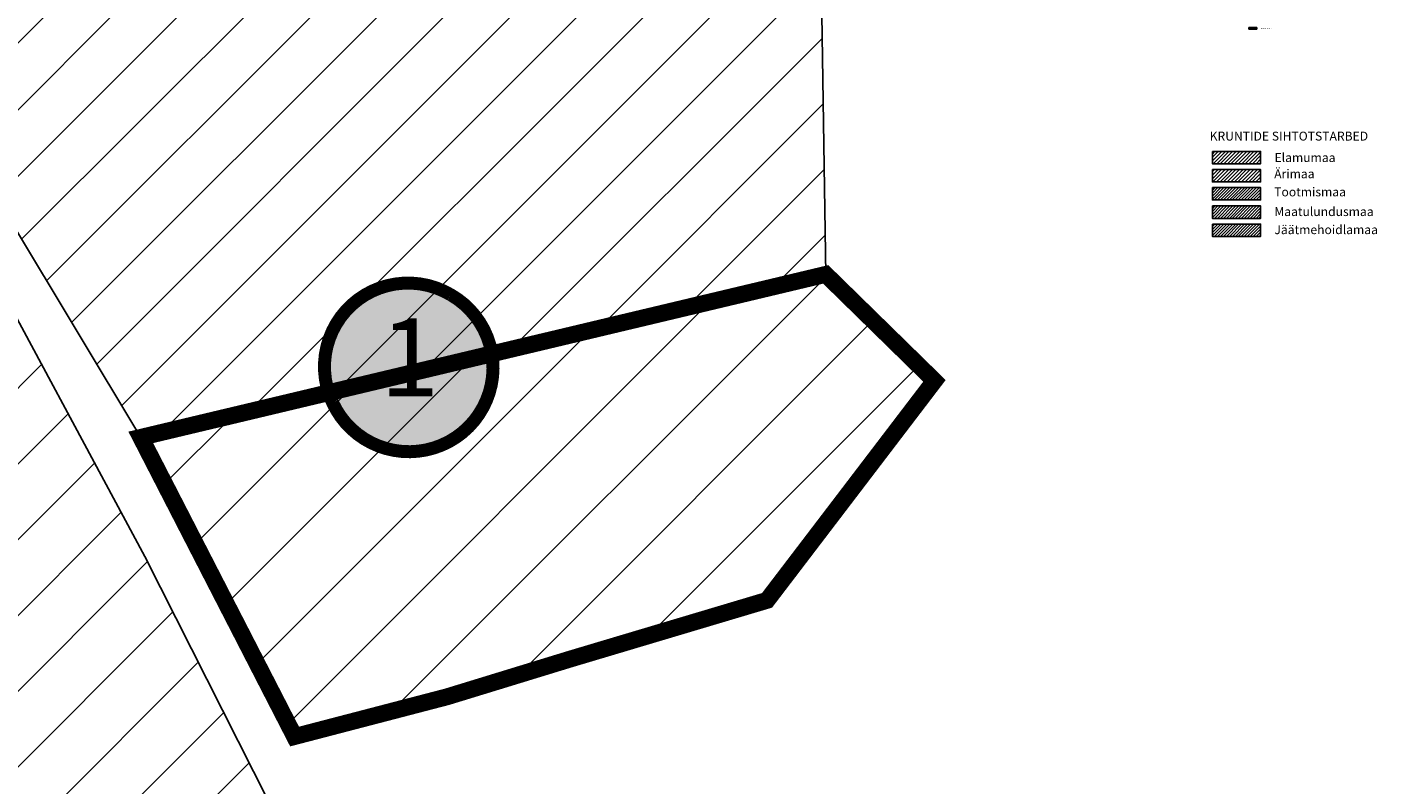
# Model space of a CAD drawing. Units: millimetres. Extents: x 551950 to 571175, y 6585688 to 6593943.
# Drawn here: x 567219 to 569221, y 6588104 to 6589228 of the extents above; entities that cross this region are included whole.
import ezdxf
from ezdxf.enums import TextEntityAlignment as Align

# ---------------------------------------------------------------- set-up
doc = ezdxf.new("R2010")
doc.units = ezdxf.units.MM
for name, pattern in [('DASHDOT', [25.4, 12.7, -6.35, 0, -6.35]), ('DASHED', [19.05, 12.7, -6.35]), ('DASHED2', [9.525, 6.35, -3.175])]:
    doc.linetypes.add(name, pattern=pattern)
for name, color, linetype, lineweight in [('DP teks', 7, 'Continuous', 9), ('OPT-vormistus', 7, 'Continuous', 9), ('OPT_DP-naaber-kehtestatud', 7, 'Continuous', 9)]:
    doc.layers.add(name, color=color, linetype=linetype, lineweight=lineweight)
doc.layers.add('Dp.ala', color=7, linetype='DASHDOT', lineweight=0, true_color=0x0d0d0d)
for name, color, linetype in [('elamumaa', 2, 'Continuous'), ('K-naaberplaneering', 162, 'Continuous'), ('OPT-tee kontuurjoon', 7, 'Continuous'), ('raudtee', 251, 'Continuous'), ('tingm.hoonestus', 7, 'Continuous'), ('tootmismaa', 191, 'Continuous')]:
    doc.layers.add(name, color=color, linetype=linetype)
doc.styles.add('style2', font='swissel.ttf', dxfattribs={"height": 100})
doc.styles.add('SWISL', font='swissl.ttf', dxfattribs={"width": 0.99})
doc.styles.add('Tahoma', font='tahomabd.ttf', dxfattribs={"height": 5})
pattern_1 = [(45, (12809.503, 15476.856), (-2.6516504294, 2.6516504294), [])]

# ---------------------------------------------------------------- blocks, each defined once
blk = doc.blocks.new('DP-pos-nr')
at = {"layer": 'K-naaberplaneering'}
h = blk.add_hatch(color=254, dxfattribs=at)
edge = h.paths.add_edge_path()
edge.add_arc((0, 0), 6.51, 0, 360)
at = {"layer": 'K-naaberplaneering', "const_width": 1}
blk.add_lwpolyline([(-5.93, -2.69, 1.373155), (3.16, 5.6, 0.740441), (-5.93, -2.69, -0.170654)], format="xyb", dxfattribs=at)
at = {"layer": 'K-naaberplaneering'}
blk.add_circle((0, 0), 6.51, dxfattribs=at)
at = {"layer": 'K-naaberplaneering', "style": 'Tahoma'}
blk.add_attdef('NUMBER', text='', height=7, dxfattribs=at).set_placement((0, 0), align=Align.MIDDLE)

msp = doc.modelspace()

# ---------------------------------------------------------------- hatches: boundary and pattern name
at = {"ltscale": 0.2, "true_color": 0xdf9501}
h = msp.add_hatch(dxfattribs=at)
h.set_pattern_fill('ANSI31', color=42, scale=30)
h.set_pattern_definition(pattern_1)
h.paths.add_polyline_path([(568976.8, 6589043.1), (569048.2, 6589043.1), (569048.2, 6589024.9), (568976.8, 6589024.9)])
at = {"ltscale": 0.2, "true_color": 0xcd2027}
h = msp.add_hatch(dxfattribs=at)
h.set_pattern_fill('ANSI31', color=242, scale=30)
h.set_pattern_definition(pattern_1)
h.paths.add_polyline_path([(568976.8, 6589016.3), (569048.2, 6589016.3), (569048.2, 6588998.1), (568976.8, 6588998.1)])
at = {"ltscale": 0.2, "true_color": 0xdf9501}
h = msp.add_hatch(dxfattribs=at)
h.set_pattern_fill('ANSI31', color=42, scale=30)
h.paths.add_polyline_path([(568316.5, 6588377.7), (568024.8, 6588290.7), (567842, 6588234.7), (567616, 6588175.8), (567388, 6588619.3), (568403.5, 6588860.9), (568564.7, 6588703.1)])
at = {"layer": 'tootmismaa', "true_color": 0x136734}
h = msp.add_hatch(dxfattribs=at)
h.set_pattern_fill('ANSI31', color=116, scale=22)
h.paths.add_polyline_path([(566518.1, 6589698.3), (566518.1, 6589802), (566506.4, 6590255.6), (566507.4, 6590356.3), (566553.3, 6590448.6), (566594, 6591849.9), (566585.8, 6592011.5), (566455.9, 6592639.9), (566310.1, 6593146.1), (566267.9, 6593478.7), (566617.1, 6593167.2), (567149.1, 6592825.3), (567468.4, 6592620.1), (568353.6, 6592104), (568403.5, 6588860.9), (567388, 6588619.3), (567196.1, 6588938.4), (566913.4, 6589331.7)])
h = msp.add_hatch(dxfattribs=at)
h.set_pattern_fill('ANSI31', color=116, scale=25)
h.paths.add_polyline_path([(564828.3, 6590183.1), (565002, 6590194.6), (565002, 6590280.6), (565336, 6590206.2), (565536.1, 6590140.1), (565769.4, 6590033.8), (565757.4, 6589668), (565721.1, 6589356.8), (565946.4, 6588844.5), (566328.2, 6588518.8), (566487.7, 6588496), (566675.7, 6588500.3), (566896.6, 6588440), (567136, 6588922), (567394, 6588442.8), (567877.7, 6587485.6), (568537.5, 6586423.8), (566162.2, 6586327.5), (565900.5, 6586583), (565730.3, 6586703.5), (565730.3, 6586998.2), (565694.4, 6586998.2), (565688.6, 6587045.2), (565430.6, 6587173.4), (565106.3, 6587291.4), (564948.1, 6587594.2), (564816.5, 6587951), (564756.8, 6588176.3), (564712, 6588505), (564689.7, 6589049.4)])
at = {"layer": 'tootmismaa'}
h = msp.add_hatch(dxfattribs=at)
h.set_pattern_fill('ANSI31', color=6, scale=25)
h.set_pattern_definition([(45, (12809.503, 15476.856), (-2.2097086912, 2.2097086912), [])])
h.paths.add_polyline_path([(568976.8, 6588989.5), (569048.2, 6588989.5), (569048.2, 6588971.2), (568976.8, 6588971.2)])
at = {"layer": 'tootmismaa', "true_color": 0x136734}
h = msp.add_hatch(dxfattribs=at)
h.set_pattern_fill('ANSI31', color=116, scale=25)
h.set_pattern_definition([(45, (12809.503, 15449.6583), (-2.2097086912, 2.2097086912), [])])
h.paths.add_polyline_path([(568976.8, 6588962.3), (569048.2, 6588962.3), (569048.2, 6588944), (568976.8, 6588944)])
at = {"layer": 'tootmismaa'}
h = msp.add_hatch(dxfattribs=at)
h.set_pattern_fill('ANSI31', color=132, scale=25)
h.set_pattern_definition([(45, (12809.503, 15422.823), (-2.2097086912, 2.2097086912), [])])
h.paths.add_polyline_path([(568976.8, 6588935.4), (569048.2, 6588935.4), (569048.2, 6588917.2), (568976.8, 6588917.2)])

# ---------------------------------------------------------------- linework, layer by layer
at = {"layer": 'Dp.ala', "color": 5, "lineweight": 0, "ltscale": 6, "const_width": 25}
msp.add_lwpolyline([(568316.5, 6588377.7), (568024.8, 6588290.7), (567842, 6588234.7), (567616, 6588175.8), (567388, 6588619.3), (568403.5, 6588860.9), (568564.7, 6588703.1), (568316.5, 6588377.7)], dxfattribs=at)
at = {"layer": 'elamumaa', "color": 7}
msp.add_lwpolyline([(568976.8, 6589043.1), (569048.2, 6589043.1), (569048.2, 6589024.9), (568976.8, 6589024.9)], close=True, dxfattribs=at)
at = {"layer": 'OPT-tee kontuurjoon', "linetype": 'DASHED', "ltscale": 2}
msp.add_lwpolyline([(569030.8, 6589227.1), (569042.8, 6589227.1), (569042.8, 6589224.6), (569030.8, 6589224.6)], close=True, dxfattribs=at)
at = {"layer": 'raudtee', "color": 43, "linetype": 'DASHED', "ltscale": 0.2, "true_color": 0xf9aa43, "const_width": 2}
msp.add_lwpolyline([(569042.8, 6589225.8), (569030.8, 6589225.8)], dxfattribs=at)
at = {"layer": 'tootmismaa', "color": 116, "true_color": 0x136734}
for points in [[(566518.1, 6589698.3), (566518.1, 6589802), (566506.4, 6590255.6), (566507.4, 6590356.3), (566553.3, 6590448.6), (566594, 6591849.9), (566585.8, 6592011.5), (566455.9, 6592639.9), (566310.1, 6593146.1), (566267.9, 6593478.7), (566617.1, 6593167.2), (567149.1, 6592825.3), (567468.4, 6592620.1), (568353.6, 6592104), (568403.5, 6588860.9), (567388, 6588619.3), (567196.1, 6588938.4), (566913.4, 6589331.7), (566518.1, 6589698.3), (566518.1, 6589698.3)], [(567136, 6588922), (567394, 6588442.8), (567394, 6588442.8), (567877.7, 6587485.6), (568537.5, 6586423.8), (566162.2, 6586327.5)]]:
    msp.add_lwpolyline(points, dxfattribs=at)
at = {"layer": 'tootmismaa', "color": 7}
for points in [[(568976.8, 6589016.3), (569048.2, 6589016.3), (569048.2, 6588998.1), (568976.8, 6588998.1)], [(568976.8, 6588989.5), (569048.2, 6588989.5), (569048.2, 6588971.2), (568976.8, 6588971.2)], [(568976.8, 6588962.3), (569048.2, 6588962.3), (569048.2, 6588944), (568976.8, 6588944)], [(568976.8, 6588935.4), (569048.2, 6588935.4), (569048.2, 6588917.2), (568976.8, 6588917.2)]]:
    msp.add_lwpolyline(points, close=True, dxfattribs=at)

# ---------------------------------------------------------------- block references
at = {"layer": 'OPT_DP-naaber-kehtestatud', "color": 5, "linetype": 'DASHED2'}
ref = msp.add_blockref('DP-pos-nr', (567786.6, 6588722.8), dxfattribs=dict(at, xscale=19.27321394249665, yscale=19.27321394249665, zscale=19.27321394249665))
ref.add_attrib('NUMBER', '1', dxfattribs={"layer": 'K-naaberplaneering', "height": 115.6, "style": 'Tahoma'}).set_placement((567786.6, 6588722.8), align=Align.MIDDLE)

# ---------------------------------------------------------------- texts
at = {"layer": 'DP teks', "char_height": 13.2, "attachment_point": 1, "style": 'style2'}
for s, insert in [('Elamumaa', (569068.9, 6589040.7)), ('Ärimaa', (569068.4, 6589016.6)), ('Tootmismaa', (569068.4, 6588989.8)), ('Maatulundusmaa', (569068.7, 6588960.6)), ('Jäätmehoidlamaa ', (569068.7, 6588933.8))]:
    msp.add_mtext_dynamic_manual_height_columns(s, width=259.718, gutter_width=12.5, heights=[0], dxfattribs=dict(at, insert=insert))
at = {"layer": 'OPT-vormistus', "color": 7, "ltscale": 15, "style": 'SWISL'}
msp.add_text('PERSPEKTIIVNE KERGLIIKLUSTEE', height=1.2, dxfattribs=at).set_placement((569048.8, 6589225.6), align=Align.MIDDLE_LEFT)
at = {"layer": 'tingm.hoonestus', "insert": (568972.7, 6589072.5), "char_height": 13.2, "attachment_point": 1, "style": 'style2'}
msp.add_mtext_dynamic_manual_height_columns('{\\C7;KRUNTIDE SIHTOTSTARBED}', width=478.324, gutter_width=12.5, heights=[0], dxfattribs=at)

doc.saveas('drawing.dxf')
